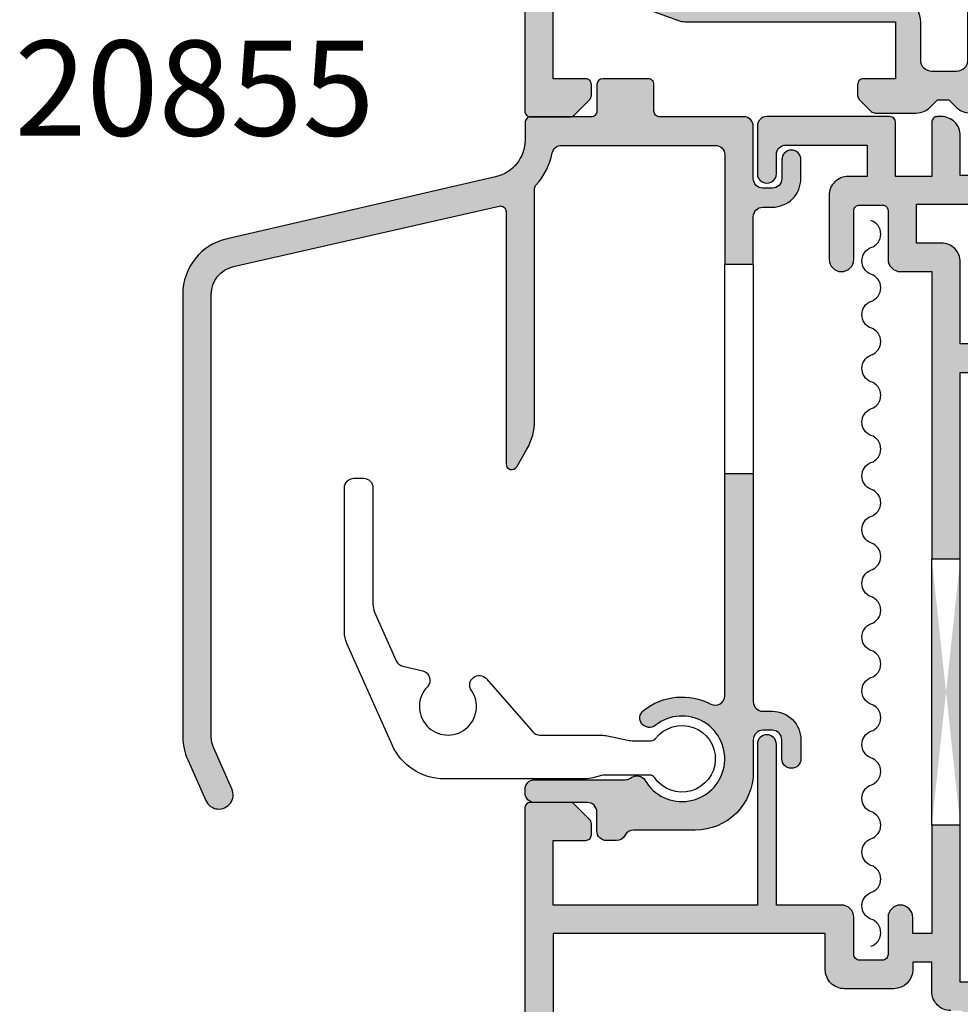
# Model space of a CAD drawing. Units: millimetres. Extents: x 5 to 385, y 31 to 470.
# Drawn here: x 286 to 335, y 363 to 414 of the extents above; entities that cross this region are included whole.
import ezdxf

# ---------------------------------------------------------------- set-up
doc = ezdxf.new("R2010")
doc.units = ezdxf.units.MM
for name, color, linetype in [('APL Hatch', 253, 'Continuous'), ('APL Joinery', 2, 'Continuous'), ('APL Notes', 7, 'Continuous')]:
    doc.layers.add(name, color=color, linetype=linetype)
doc.styles.add('Arial-Bold', font='arialbd.ttf')

# ---------------------------------------------------------------- blocks, each defined once
blk = doc.blocks.new('19130')
at = {"layer": 'APL Hatch'}
h = blk.add_hatch(color=256, dxfattribs=at)
h.dxf.hatch_style = 1
h.paths.add_polyline_path([(4.145, 3.5, 0.317837), (2.731, 2.5), (1.692, 2.5, 0.585524), (1.479, 2.12), (1.531, 2.034, 0.361115), (1.833, 1.931), (2.602, 0.672, -0.137872), (2.645, 0.516), (2.645, 0, -0.490314), (2.395, -0.194), (1.682, -0.01, 0.063254), (1.607, 0), (-1.607, 0, 0.213422), (-1.831, -0.1, -0.6885), (-2.355, 0.1), (-2.355, 0.261, -0.065543), (-2.344, 0.338), (-1.832, 2.252, -0.267949), (-1.655, 2.429), (-1.543, 2.459, 0.57735), (-1.431, 2.877), (-1.758, 3.204, 0.176327), (-1.944, 3.29), (-4.328, 3.499, 0.548619), (-4.636, 3.097), (-4.127, 1.697, 0.265514), (-3.9, 1.505, -0.361398), (-3.655, 1.21), (-3.655, -1.586, 0.198912), (-3.362, -2.293), (-2.955, -2.7), (-2.955, -3.3), (-3.362, -3.707, 0.198912), (-3.655, -4.414), (-3.655, -6.576, 0.198912), (-3.567, -6.788), (-2.942, -7.412, 0.198912), (-2.73, -7.5), (-2.155, -7.5, 0.414214), (-1.855, -7.2), (-1.855, -5.5), (1.145, -5.5), (1.145, -16.576, 0.087489), (1.206, -16.918), (2.145, -19.5), (2.145, -23.5), (-1.855, -23.5), (-1.855, -21.8, 0.414214), (-2.155, -21.5), (-2.73, -21.5, 0.198912), (-2.942, -21.588), (-3.767, -22.412, 0.198912), (-3.855, -22.624), (-3.855, -24.7, 0.414214), (-3.555, -25), (23.845, -25, 0.414214), (24.145, -24.7), (24.145, -22.624, 0.198912), (24.058, -22.412), (23.233, -21.588, 0.198912), (23.021, -21.5), (22.445, -21.5, 0.414214), (22.145, -21.8), (22.145, -23.5), (18.145, -23.5), (18.145, -19.5), (19.085, -16.918, 0.087489), (19.145, -16.576), (19.145, -5.5), (22.145, -5.5), (22.145, -7.2, 0.414214), (22.445, -7.5), (23.021, -7.5, 0.198912), (23.233, -7.412), (23.858, -6.788, 0.198912), (23.945, -6.576), (23.945, -4.414, 0.198912), (23.653, -3.707), (23.245, -3.3), (23.245, -2.7), (23.653, -2.293, 0.198912), (23.945, -1.586), (23.945, 1.21, -0.361398), (24.191, 1.505, 0.265514), (24.418, 1.697), (24.927, 3.097, 0.548619), (24.619, 3.499), (22.235, 3.29, 0.176327), (22.049, 3.204), (21.722, 2.877, 0.57735), (21.834, 2.459), (21.946, 2.429, -0.267949), (22.122, 2.252), (22.635, 0.338, -0.065543), (22.645, 0.261), (22.645, 0.1, -0.6885), (22.122, -0.1, 0.213422), (21.898, 0), (18.684, 0, 0.063254), (18.609, -0.01), (17.895, -0.194, -0.490314), (17.645, 0), (17.645, 0.516, -0.137872), (17.689, 0.672), (18.458, 1.931, 0.361115), (18.76, 2.034), (18.812, 2.12, 0.585524), (18.599, 2.5), (17.56, 2.5, 0.317837), (16.145, 3.5)])
h.paths.add_polyline_path([(15.945, 1.9), (15.945, 0.7, 0.414214), (15.645, 0.4), (15.645, 0, 0.414214), (15.945, -0.3), (15.945, -0.5, 0.414214), (17.145, -1.7), (21.145, -1.7, -0.414214), (21.745, -2.3), (21.745, -3.6, -0.414214), (21.145, -4.2), (19.145, -4.2, 0.414214), (17.845, -5.5), (17.845, -5.517, 0.317837), (17.645, -5.8), (17.645, -6.2, 0.317837), (17.845, -6.483), (17.845, -8.884, -0.585343), (17.389, -9.14, 0.337524), (13.351, -9.559, 1), (14.378, -10.652, -0.384519), (16.857, -10.602, 0.143225), (17.316, -10.812, -0.319334), (17.316, -13.188, 0.143225), (16.857, -13.398, -0.384519), (14.378, -13.348, 1), (13.351, -14.441, 0.337524), (17.389, -14.86, -0.585343), (17.845, -15.116), (17.845, -16.523), (16.906, -19.105, 0.087489), (16.845, -19.447), (16.845, -20.7), (16.645, -20.7, 1), (16.645, -21.3), (16.845, -21.3), (16.845, -23.4, -0.414214), (16.545, -23.7), (3.745, -23.7, -0.414214), (3.445, -23.4), (3.445, -21.3), (3.645, -21.3, 1), (3.645, -20.7), (3.445, -20.7), (3.445, -19.447, 0.087489), (3.385, -19.105), (2.445, -16.523), (2.445, -15.116, -0.585343), (2.902, -14.86, 0.337524), (6.94, -14.441, 1), (5.913, -13.348, -0.384519), (3.434, -13.398, 0.143225), (2.975, -13.188, -0.319334), (2.975, -10.812, 0.143225), (3.434, -10.602, -0.384519), (5.913, -10.652, 1), (6.94, -9.559, 0.337524), (2.902, -9.14, -0.585343), (2.445, -8.884), (2.445, -6.483, 0.317837), (2.645, -6.2), (2.645, -5.8, 0.317837), (2.445, -5.517), (2.445, -5.5, 0.414214), (1.145, -4.2), (-0.855, -4.2, -0.414214), (-1.455, -3.6), (-1.455, -2.3, -0.414214), (-0.855, -1.7), (3.145, -1.7, 0.414214), (4.345, -0.5), (4.345, -0.3, 0.414214), (4.645, 0), (4.645, 0.4, 0.414214), (4.345, 0.7), (4.345, 1.9)], flags=16)
at = {"layer": 'APL Joinery', "ltscale": 0.2}
for points in [[(17.895, -0.194, -0.490314), (17.645, 0), (17.645, 0.516, -0.137872), (17.689, 0.672), (18.458, 1.931, 0.361115), (18.76, 2.034), (18.812, 2.12, 0.585524), (18.599, 2.5), (17.56, 2.5, 0.317837), (16.145, 3.5), (4.145, 3.5, 0.317837), (2.731, 2.5), (1.692, 2.5, 0.585524), (1.479, 2.12), (1.531, 2.034, 0.361115), (1.833, 1.931), (2.602, 0.672, -0.137872), (2.645, 0.516), (2.645, 0, -0.490314), (2.395, -0.194), (1.682, -0.01, 0.063254), (1.607, 0), (-1.607, 0, 0.213422), (-1.831, -0.1, -0.6885), (-2.355, 0.1), (-2.355, 0.261, -0.065543), (-2.344, 0.338), (-1.832, 2.252, -0.267949), (-1.655, 2.429), (-1.543, 2.459, 0.57735), (-1.431, 2.877), (-1.758, 3.204, 0.176327), (-1.944, 3.29), (-4.328, 3.499, 0.548619), (-4.636, 3.097), (-4.127, 1.697, 0.265514), (-3.9, 1.505, -0.361398), (-3.655, 1.21), (-3.655, -1.586, 0.198912), (-3.362, -2.293), (-2.955, -2.7), (-2.955, -3.3), (-3.362, -3.707, 0.198912), (-3.655, -4.414), (-3.655, -6.576, 0.198912), (-3.567, -6.788), (-2.942, -7.412, 0.198912), (-2.73, -7.5), (-2.155, -7.5, 0.414214), (-1.855, -7.2), (-1.855, -5.5), (1.145, -5.5), (1.145, -16.576, 0.087489), (1.206, -16.918), (2.145, -19.5), (2.145, -23.5), (-1.855, -23.5), (-1.855, -21.8, 0.414214), (-2.155, -21.5), (-2.73, -21.5, 0.198912), (-2.942, -21.588), (-3.767, -22.412, 0.198912), (-3.855, -22.624), (-3.855, -24.7, 0.414214), (-3.555, -25), (23.845, -25, 0.414214), (24.145, -24.7), (24.145, -22.624, 0.198912), (24.058, -22.412), (23.233, -21.588, 0.198912), (23.021, -21.5), (22.445, -21.5, 0.414214), (22.145, -21.8), (22.145, -23.5), (18.145, -23.5), (18.145, -19.5), (19.085, -16.918, 0.087489), (19.145, -16.576), (19.145, -5.5), (22.145, -5.5), (22.145, -7.2, 0.414214), (22.445, -7.5), (23.021, -7.5, 0.198912), (23.233, -7.412), (23.858, -6.788, 0.198912), (23.945, -6.576), (23.945, -4.414, 0.198912), (23.653, -3.707), (23.245, -3.3), (23.245, -2.7), (23.653, -2.293, 0.198912), (23.945, -1.586), (23.945, 1.21, -0.361398), (24.191, 1.505, 0.265514), (24.418, 1.697), (24.927, 3.097, 0.548619), (24.619, 3.499), (22.235, 3.29, 0.176327), (22.049, 3.204), (21.722, 2.877, 0.57735), (21.834, 2.459), (21.946, 2.429, -0.267949), (22.122, 2.252), (22.635, 0.338, -0.065543), (22.645, 0.261), (22.645, 0.1, -0.6885), (22.122, -0.1, 0.213422), (21.898, 0), (18.684, 0, 0.063254), (18.609, -0.01)], [(6.94, -14.441, -0.337524), (2.902, -14.86, 0.585343), (2.445, -15.116), (2.445, -16.523), (3.385, -19.105, -0.087489), (3.445, -19.447), (3.445, -20.7), (3.645, -20.7, -1), (3.645, -21.3), (3.445, -21.3), (3.445, -23.4, 0.414214), (3.745, -23.7), (16.545, -23.7, 0.414214), (16.845, -23.4), (16.845, -21.3), (16.645, -21.3, -1), (16.645, -20.7), (16.845, -20.7), (16.845, -19.447, -0.087489), (16.906, -19.105), (17.845, -16.523), (17.845, -15.116, 0.585343), (17.389, -14.86, -0.337524), (13.351, -14.441, -1), (14.378, -13.348, 0.384519), (16.857, -13.398, -0.143225), (17.316, -13.188, 0.319334), (17.316, -10.812, -0.143225), (16.857, -10.602, 0.384519), (14.378, -10.652, -1), (13.351, -9.559, -0.337524), (17.389, -9.14, 0.585343), (17.845, -8.884), (17.845, -6.483, -0.317837), (17.645, -6.2), (17.645, -5.8, -0.317837), (17.845, -5.517), (17.845, -5.5, -0.414214), (19.145, -4.2), (21.145, -4.2, 0.414214), (21.745, -3.6), (21.745, -2.3, 0.414214), (21.145, -1.7), (17.145, -1.7, -0.414214), (15.945, -0.5), (15.945, -0.3, -0.414214), (15.645, 0), (15.645, 0.4, -0.414214), (15.945, 0.7), (15.945, 1.9), (4.345, 1.9), (4.345, 0.7, -0.414214), (4.645, 0.4), (4.645, 0, -0.414214), (4.345, -0.3), (4.345, -0.5, -0.414214), (3.145, -1.7), (-0.855, -1.7, 0.414214), (-1.455, -2.3), (-1.455, -3.6, 0.414214), (-0.855, -4.2), (1.145, -4.2, -0.414214), (2.445, -5.5), (2.445, -5.517, -0.317837), (2.645, -5.8), (2.645, -6.2, -0.317837), (2.445, -6.483), (2.445, -8.884, 0.585343), (2.902, -9.14, -0.337524), (6.94, -9.559, -1), (5.913, -10.652, 0.384519), (3.434, -10.602, -0.143225), (2.975, -10.812, 0.319334), (2.975, -13.188, -0.143225), (3.434, -13.398, 0.384519), (5.913, -13.348, -1)]]:
    blk.add_lwpolyline(points, format="xyb", close=True, dxfattribs=at)
blk = doc.blocks.new('20300')
at = {"layer": 'APL Joinery'}
blk.add_blockref('19130', (-10.145, -19), dxfattribs=at)
blk = doc.blocks.new('19185')
at = {"layer": 'APL Hatch'}
h = blk.add_hatch(color=256, dxfattribs=at)
h.dxf.hatch_style = 1
edge = h.paths.add_edge_path(flags=16)
edge.add_arc((-8.77, -3.9), 0.3, 152.241, 270)
edge.add_line((-8.77, -4.2), (-5, -4.2))
edge.add_arc((-5, -5.2), 1, 0, 90, ccw=False)
edge.add_line((-4, -5.2), (-4, -6.5))
edge.add_arc((-3, -6.5), 1, 180, 360)
edge.add_line((-2, -6.5), (-2, 2.3))
edge.add_line((-2, 2.3), (-2.6, 2.3))
edge.add_arc((-2.6, 3.3), 1, 180, 270, ccw=False)
edge.add_line((-3.6, 3.3), (-3.6, 4.85))
edge.add_line((-3.6, 4.85), (-4.6, 4.85))
edge.add_line((-4.6, 4.85), (-4.6, 4.452))
edge.add_arc((-5.6, 4.452), 1, 270, 360, ccw=False)
edge.add_line((-5.6, 3.452), (-8.2, 3.452))
edge.add_arc((-8.2, 4.452), 1, 180, 270, ccw=False)
edge.add_line((-9.2, 4.452), (-9.2, 6.35))
edge.add_line((-9.2, 6.35), (-23.5, 6.35))
edge.add_line((-23.5, 6.35), (-23.5, -3.2))
edge.add_line((-23.5, -3.2), (-19.412, -3.2))
edge.add_arc((-19.412, -4.2), 1, 70, 90, ccw=False)
edge.add_line((-19.07, -3.26), (-16.488, -4.2))
edge.add_line((-16.488, -4.2), (-15.23, -4.2))
edge.add_arc((-15.23, -3.9), 0.3, 270, 387.759)
edge.add_arc((-12, -2.2), 3.35, 136.7659, 207.759, ccw=False)
edge.add_arc((-13.894, -0.419), 0.75, -43.2341, 136.7659, ccw=False)
edge.add_arc((-12, -2.2), 1.85, 136.7659, 220.8967)
edge.add_arc((-14.079, -4), 0.9, 8.2937, 40.8967, ccw=False)
edge.add_arc((-12, -2.2), 2.05, 234.5799, 305.4201)
edge.add_arc((-9.921, -4), 0.9, 139.1033, 171.7063, ccw=False)
edge.add_arc((-12, -2.2), 1.85, 319.1033, 403.2341)
edge.add_arc((-10.106, -0.419), 0.75, 43.2341, 223.2341, ccw=False)
edge.add_arc((-12, -2.2), 3.35, -27.759, 43.2341, ccw=False)
edge = h.paths.add_edge_path()
edge.add_line((-22.624, 13.25), (-24.7, 13.25))
edge.add_arc((-24.7, 12.95), 0.3, 90, 180)
edge.add_line((-25, 12.95), (-25, -10.45))
edge.add_arc((-24.75, -10.45), 0.25, 180, 270)
edge.add_line((-24.75, -10.7), (-22.624, -10.7))
edge.add_arc((-22.624, -10.4), 0.3, 270, 315)
edge.add_line((-22.412, -10.612), (-21.588, -9.788))
edge.add_arc((-21.8, -9.576), 0.3, 315, 360)
edge.add_line((-21.5, -9.576), (-21.5, -9))
edge.add_arc((-21.8, -9), 0.3, 0, 90)
edge.add_line((-21.8, -8.7), (-23.5, -8.7))
edge.add_line((-23.5, -8.7), (-23.5, -4.7))
edge.add_line((-23.5, -4.7), (-19.5, -4.7))
edge.add_line((-19.5, -4.7), (-16.918, -5.64))
edge.add_arc((-16.576, -4.7), 1, 250, 270)
edge.add_line((-16.576, -5.7), (-5.5, -5.7))
edge.add_line((-5.5, -5.7), (-5.5, -8.7))
edge.add_line((-5.5, -8.7), (-7.2, -8.7))
edge.add_arc((-7.2, -9), 0.3, 90, 180)
edge.add_line((-7.5, -9), (-7.5, -9.576))
edge.add_arc((-7.2, -9.576), 0.3, 180, 225)
edge.add_line((-7.412, -9.788), (-6.788, -10.412))
edge.add_arc((-6.576, -10.2), 0.3, 225, 270)
edge.add_line((-6.576, -10.5), (1.21, -10.5))
edge.add_arc((1.21, -10.8), 0.3, 10.5211, 90, ccw=False)
edge.add_arc((1.8, -10.69), 0.3, 190.5211, 250)
edge.add_line((1.697, -10.972), (3.097, -11.482))
edge.add_arc((3.2, -11.2), 0.3, 250, 365)
edge.add_line((3.499, -11.174), (3.29, -8.789))
edge.add_arc((2.991, -8.815), 0.3, 5, 45)
edge.add_line((3.204, -8.603), (2.877, -8.277))
edge.add_arc((2.7, -8.453), 0.25, 45, 165)
edge.add_line((2.459, -8.389), (2.429, -8.5))
edge.add_arc((2.187, -8.436), 0.25, 285, 345, ccw=False)
edge.add_line((2.252, -8.677), (0.338, -9.19))
edge.add_arc((0.261, -8.9), 0.3, 270, 285, ccw=False)
edge.add_line((0.261, -9.2), (0.1, -9.2))
edge.add_arc((0.1, -8.9), 0.3, 131.8103, 270, ccw=False)
edge.add_arc((-0.3, -8.453), 0.3, 311.8103, 360)
edge.add_line((0, -8.453), (0, -5.238))
edge.add_arc((-0.3, -5.238), 0.3, 0, 14.4775)
edge.add_line((-0.01, -5.163), (-0.194, -4.45))
edge.add_arc((0, -4.4), 0.2, 90, 194.4775, ccw=False)
edge.add_line((0, -4.2), (0.516, -4.2))
edge.add_arc((0.516, -4.5), 0.3, 58.6, 90, ccw=False)
edge.add_line((0.672, -4.244), (1.931, -5.012))
edge.add_arc((2.165, -5.101), 0.25, 159.1785, 238.6)
edge.add_line((2.034, -5.315), (2.12, -5.367))
edge.add_arc((2.25, -5.153), 0.25, 238.6, 360)
edge.add_line((2.5, -5.153), (2.5, -1.547))
edge.add_arc((2.25, -1.547), 0.25, 360, 481.4)
edge.add_line((2.12, -1.333), (2.034, -1.385))
edge.add_arc((2.165, -1.599), 0.25, 121.4, 200.8215)
edge.add_line((1.931, -1.688), (0.672, -2.456))
edge.add_arc((0.516, -2.2), 0.3, 270, 301.4, ccw=False)
edge.add_line((0.516, -2.5), (0, -2.5))
edge.add_arc((0, -2.3), 0.2, 165.5225, 270, ccw=False)
edge.add_line((-0.194, -2.25), (-0.01, -1.537))
edge.add_arc((-0.3, -1.462), 0.3, 345.5225, 360)
edge.add_line((0, -1.462), (0, 1.753))
edge.add_arc((-0.3, 1.753), 0.3, 0, 48.1897)
edge.add_arc((0.1, 2.2), 0.3, 90, 228.1897, ccw=False)
edge.add_line((0.1, 2.5), (0.261, 2.5))
edge.add_arc((0.261, 2.2), 0.3, 75, 90, ccw=False)
edge.add_line((0.338, 2.49), (2.252, 1.977))
edge.add_arc((2.187, 1.736), 0.25, 15, 75, ccw=False)
edge.add_line((2.429, 1.8), (2.459, 1.689))
edge.add_arc((2.7, 1.753), 0.25, 195, 315)
edge.add_line((2.877, 1.577), (3.204, 1.903))
edge.add_arc((2.991, 2.115), 0.3, 315, 355)
edge.add_line((3.29, 2.089), (3.499, 4.474))
edge.add_arc((3.2, 4.5), 0.3, 355, 470)
edge.add_line((3.097, 4.782), (1.697, 4.272))
edge.add_arc((1.8, 3.99), 0.3, 110, 169.4789)
edge.add_arc((1.21, 4.1), 0.3, 270, 349.4789, ccw=False)
edge.add_line((1.21, 3.8), (-2.1, 3.8))
edge.add_line((-2.1, 3.8), (-2.1, 12.05))
edge.add_line((-2.1, 12.05), (-3.6, 12.05))
edge.add_line((-3.6, 12.05), (-3.6, 6.35))
edge.add_line((-3.6, 6.35), (-4.6, 6.35))
edge.add_line((-4.6, 6.35), (-4.6, 7.2))
edge.add_arc((-5.25, 7.2), 0.65, 0, 180)
edge.add_line((-5.9, 7.2), (-5.9, 5.252))
edge.add_arc((-6.2, 5.252), 0.3, -90, 0, ccw=False)
edge.add_line((-6.2, 4.952), (-7.4, 4.952))
edge.add_arc((-7.4, 5.252), 0.3, 180, 270, ccw=False)
edge.add_line((-7.7, 5.252), (-7.7, 7.2))
edge.add_arc((-8.35, 7.2), 0.65, 0, 90)
edge.add_line((-8.35, 7.85), (-11.773, 7.85))
edge.add_line((-11.773, 7.85), (-11.773, 16.3))
edge.add_arc((-12.273, 16.3), 0.5, 0, 180)
edge.add_line((-12.773, 16.3), (-12.773, 7.85))
edge.add_line((-12.773, 7.85), (-23.5, 7.85))
edge.add_line((-23.5, 7.85), (-23.5, 11.25))
edge.add_line((-23.5, 11.25), (-21.8, 11.25))
edge.add_arc((-21.8, 11.55), 0.3, 270, 360)
edge.add_line((-21.5, 11.55), (-21.5, 12.126))
edge.add_arc((-21.8, 12.126), 0.3, 0, 45)
edge.add_line((-21.588, 12.338), (-22.412, 13.162))
edge.add_arc((-22.624, 12.95), 0.3, 45, 90)
edge = h.paths.add_edge_path()
edge.add_line((-2.1, 26.05), (-2.1, 35.852))
edge.add_line((-2.1, 35.852), (-0.2, 35.852))
edge.add_line((-0.2, 35.852), (-0.2, 34.652))
edge.add_arc((0.1, 34.652), 0.3, 180, 270)
edge.add_line((0.1, 34.352), (0.7, 34.352))
edge.add_arc((0.7, 34.652), 0.3, 270, 360)
edge.add_line((1, 34.652), (1, 36.352))
edge.add_arc((0, 36.352), 1, 0, 90)
edge.add_line((0, 37.352), (-2.1, 37.352))
edge.add_line((-2.1, 37.352), (-2.1, 41.652))
edge.add_arc((-3.1, 41.652), 1, 360, 450)
edge.add_line((-3.1, 42.652), (-4.4, 42.652))
edge.add_line((-4.4, 42.652), (-4.4, 44.702))
edge.add_line((-4.4, 44.702), (0, 44.702))
edge.add_arc((0, 45.702), 1, 270, 360)
edge.add_line((1, 45.702), (1, 47.402))
edge.add_arc((0.7, 47.402), 0.3, 0, 90)
edge.add_line((0.7, 47.702), (0.1, 47.702))
edge.add_arc((0.1, 47.402), 0.3, 90, 180)
edge.add_line((-0.2, 47.402), (-0.2, 46.202))
edge.add_line((-0.2, 46.202), (-2.1, 46.202))
edge.add_line((-2.1, 46.202), (-2.1, 48.302))
edge.add_arc((-3.1, 48.302), 1, 360, 450)
edge.add_line((-3.1, 49.302), (-3.3, 49.302))
edge.add_arc((-3.3, 49.002), 0.3, 90, 180)
edge.add_line((-3.6, 49.002), (-3.6, 46.152))
edge.add_line((-3.6, 46.152), (-5.5, 46.152))
edge.add_line((-5.5, 46.152), (-5.5, 49.002))
edge.add_arc((-5.8, 49.002), 0.3, 0, 90)
edge.add_line((-5.8, 49.302), (-12.273, 49.302))
edge.add_arc((-12.273, 48.802), 0.5, 90, 180)
edge.add_line((-12.773, 48.802), (-12.773, 46.302))
edge.add_arc((-12.273, 46.302), 0.5, 179.9847, 360.0153)
edge.add_line((-11.773, 46.302), (-11.773, 47.302))
edge.add_arc((-11.273, 47.302), 0.5, 90, 180, ccw=False)
edge.add_line((-11.273, 47.802), (-7, 47.802))
edge.add_line((-7, 47.802), (-7, 46.152))
edge.add_line((-7, 46.152), (-8, 46.152))
edge.add_arc((-8, 45.152), 1, 90, 180)
edge.add_line((-9, 45.152), (-9, 41.802))
edge.add_arc((-8.35, 41.802), 0.65, 180, 360)
edge.add_line((-7.7, 41.802), (-7.7, 44.352))
edge.add_arc((-7.4, 44.352), 0.3, 90, 180, ccw=False)
edge.add_line((-7.4, 44.652), (-6.2, 44.652))
edge.add_arc((-6.2, 44.352), 0.3, 0, 90, ccw=False)
edge.add_line((-5.9, 44.352), (-5.9, 41.802))
edge.add_arc((-5.25, 41.802), 0.65, 180, 270)
edge.add_line((-5.25, 41.152), (-3.6, 41.152))
edge.add_line((-3.6, 41.152), (-3.6, 26.05))
edge.add_line((-3.6, 26.05), (-2.1, 26.05))
edge = h.paths.add_edge_path()
edge.add_line((-2.1, 12.05), (-2.1, 26.05))
edge.add_line((-3.6, 12.05), (-3.6, 26.05))
at = {"layer": 'APL Joinery'}
for p, q in [((-3.6, 12.05), (-3.6, 26.05)), ((-2.1, 12.05), (-2.1, 26.05))]:
    blk.add_line(p, q, dxfattribs=at)
for points in [[(0, 37.352), (-2.1, 37.352), (-2.1, 41.652, 0.414214), (-3.1, 42.652), (-4.4, 42.652), (-4.4, 44.702), (0, 44.702, 0.414214)], [(-0.2, 46.202), (-2.1, 46.202), (-2.1, 48.302, 0.414214), (-3.1, 49.302), (-3.3, 49.302, 0.414214), (-3.6, 49.002), (-3.6, 46.152), (-5.5, 46.152), (-5.5, 49.002, 0.414213), (-5.8, 49.302), (-12.273, 49.302, 0.414214), (-12.773, 48.802), (-12.773, 46.302, 1.000267), (-11.773, 46.302), (-11.773, 47.302, -0.414214), (-11.273, 47.802), (-7, 47.802), (-7, 46.152), (-8, 46.152, 0.414214), (-9, 45.152), (-9, 41.802, 1), (-7.7, 41.802), (-7.7, 44.352, -0.414214), (-7.4, 44.652), (-6.2, 44.652, -0.414214), (-5.9, 44.352), (-5.9, 41.802, 0.414214), (-5.25, 41.152), (-3.6, 41.152), (-3.6, 26.05), (-2.1, 26.05), (-2.1, 35.852), (-0.2, 35.852)], [(-22.624, 13.25), (-24.7, 13.25, 0.414213), (-25, 12.95), (-25, -10.45, 0.414214)], [(1.21, 3.8), (-2.1, 3.8), (-2.1, 12.05), (-3.6, 12.05), (-3.6, 6.35), (-4.6, 6.35), (-4.6, 7.2, 1), (-5.9, 7.2), (-5.9, 5.252, -0.414214), (-6.2, 4.952), (-7.4, 4.952, -0.414214), (-7.7, 5.252), (-7.7, 7.2, 0.414213), (-8.35, 7.85), (-11.773, 7.85), (-11.773, 16.3, 1), (-12.773, 16.3), (-12.773, 7.85), (-23.5, 7.85), (-23.5, 11.25), (-21.8, 11.25, 0.414214), (-21.5, 11.55), (-21.5, 12.126, 0.198912), (-21.588, 12.338), (-22.412, 13.162, 0.198912), (-22.624, 13.25)], [(-2.6, 2.3, -0.414214), (-3.6, 3.3), (-3.6, 4.85), (-4.6, 4.85), (-4.6, 4.452, -0.414213), (-5.6, 3.452), (-8.2, 3.452, -0.414214), (-9.2, 4.452), (-9.2, 6.35), (-23.5, 6.35), (-23.5, -3.2)]]:
    blk.add_lwpolyline(points, format="xyb", dxfattribs=at)
blk = doc.blocks.new('20860')
at = {"layer": 'APL Joinery'}
blk.add_blockref('19185', (-17.5, -49.502), dxfattribs=at)
blk = doc.blocks.new('20855')
at = {"layer": 'APL Hatch'}
h = blk.add_hatch(color=256, dxfattribs=at)
h.dxf.hatch_style = 1
h.paths.add_polyline_path([(6.8, 1.7, 0.414214), (6.5, 2), (4.1, 2, 0.414213), (3.8, 1.7), (3.8, 0.3, -0.414214), (3.5, 0), (0.324, 0, 0.414214), (0.024, -0.3), (0.024, -1.207, -0.349325), (-1.527, -3.156), (-15.65, -6.41, 0.349325), (-17.976, -9.334), (-17.976, -32.589, 0.105104), (-17.717, -33.809), (-16.765, -35.948, 1), (-15.394, -35.338), (-16.347, -33.199, -0.105104), (-16.476, -32.589), (-16.476, -9.333, -0.350099), (-15.309, -7.87), (-1.343, -4.692, -0.481373), (-0.976, -4.985), (-0.976, -18.248, 0.767327), (-0.416, -18.398), (0.122, -17.465, 0.131652), (0.524, -15.965), (0.524, -3.777, -0.187763), (0.603, -3.574, 0.136613), (1.454, -1.901, -0.356968), (1.945, -1.5), (10.024, -1.5, -0.414214), (10.524, -2), (10.524, -2.65), (10.524, -7.75), (12.024, -7.75), (12.024, -5.25, -0.414214), (12.524, -4.75), (13.024, -4.75, 0.414214), (14.524, -3.25), (14.524, -2.25, 1), (13.524, -2.25), (13.524, -3.25, -0.414214), (13.024, -3.75), (12.524, -3.75, -0.414214), (12.024, -3.25), (12.024, -0.5, 0.414214), (11.524, 0), (7.1, 0, -0.414214), (6.8, 0.3)])
h.paths.add_polyline_path([(13.024, -31.25), (12.524, -31.25, -0.414214), (12.024, -30.75), (12.024, -18.75), (10.524, -18.75), (10.524, -30.434, -0.564688), (9.79, -30.876, 0.29822), (6.247, -31.211, 1), (6.871, -31.992, -2.700406), (6.324, -34.871, 0.40775), (5.641, -34.722), (5.558, -34.774, -0.140692), (5.293, -34.85), (0.523, -34.85, 0.414214), (0.023, -35.35), (0.023, -35.55, 0.414214), (0.523, -36.05), (3.3, -36.05, -0.414214), (3.8, -36.55), (3.8, -37.55, 0.414214), (4.3, -38.05), (4.824, -38.05, 0.283238), (5.27, -37.775, -0.283238), (5.717, -37.5), (8.974, -37.5, 0.414214), (12.024, -34.45), (12.024, -32.75, -0.414214), (12.524, -32.25), (13.024, -32.25, -0.414214), (13.524, -32.75), (13.524, -33.75, 1), (14.524, -33.75), (14.524, -32.75, 0.414214)])
at = {"layer": 'APL Joinery'}
blk.add_lwpolyline([(12.024, -7.75), (12.024, -18.75), (12.024, -30.75, 0.414214), (12.524, -31.25), (13.024, -31.25, -0.414214), (14.524, -32.75), (14.524, -33.75, -1), (13.524, -33.75), (13.524, -32.75, 0.414214), (13.024, -32.25), (12.524, -32.25, 0.414214), (12.024, -32.75), (12.024, -34.45, -0.414214), (8.974, -37.5), (5.717, -37.5, 0.283238), (5.27, -37.775, -0.283238), (4.824, -38.05), (4.3, -38.05, -0.414214), (3.8, -37.55), (3.8, -36.55, 0.414214), (3.3, -36.05), (0.523, -36.05, -0.414214), (0.023, -35.55), (0.023, -35.35, -0.414214), (0.523, -34.85), (5.293, -34.85, 0.140692), (5.558, -34.774), (5.641, -34.722, -0.40775), (6.324, -34.871, 2.700406), (6.871, -31.992, -1), (6.247, -31.211, -0.29822), (9.79, -30.876, 0.564688), (10.524, -30.434), (10.524, -18.75), (10.524, -7.75), (12.024, -7.75), (12.024, -5.25, -0.414214), (12.524, -4.75), (13.024, -4.75, 0.414214), (14.524, -3.25), (14.524, -2.25, 1), (13.524, -2.25), (13.524, -3.25, -0.414214), (13.024, -3.75), (12.524, -3.75, -0.414214), (12.024, -3.25), (12.024, -0.5, 0.414214), (11.524, 0), (7.1, 0, -0.414214), (6.8, 0.3), (6.8, 1.7, 0.414214), (6.5, 2), (4.1, 2, 0.414213), (3.8, 1.7), (3.8, 0.3, -0.414214), (3.5, 0), (0.324, 0, 0.414214), (0.024, -0.3), (0.024, -1.207, -0.349325), (-1.527, -3.156), (-15.65, -6.41, 0.349325), (-17.976, -9.334), (-17.976, -32.589, 0.105104), (-17.717, -33.809), (-16.765, -35.948, 1), (-15.394, -35.338), (-16.347, -33.199, -0.105104), (-16.476, -32.589), (-16.476, -9.333, -0.350099), (-15.309, -7.87), (-1.343, -4.692, -0.481373), (-0.976, -4.985), (-0.976, -18.248, 0.767327), (-0.416, -18.398), (0.122, -17.465, 0.131652), (0.524, -15.965), (0.524, -3.777, -0.187763), (0.603, -3.574, 0.136613), (1.454, -1.901, -0.356968), (1.945, -1.5), (10.024, -1.5, -0.414214), (10.524, -2), (10.524, -2.65), (10.524, -7.75)], format="xyb", dxfattribs=at)
blk.add_lwpolyline([(10.524, -18.75), (12.024, -18.75)], dxfattribs=at)
blk = doc.blocks.new('9120084')
at = {"layer": 'APL Joinery', "color": 252}
blk.add_lwpolyline([(-15.242, 0.727), (-17.62, 6.068, -0.105104), (-17.75, 6.678), (-17.75, 14.245, -0.414214), (-17.25, 14.745), (-16.75, 14.745, -0.414214), (-16.25, 14.245), (-16.25, 8.119, 0.105104), (-16.164, 7.713), (-15.023, 5.151, 0.233886), (-14.682, 4.868), (-13.637, 4.62, -0.580495), (-13.392, 3.787, 2.108608), (-11.076, 3.599, -0.94492), (-10.288, 4.212), (-7.85, 1.418, 0.216595), (-7.473, 1.247), (-4.309, 1.247, -0.050925), (-4.006, 1.216), (-2.852, 0.978, 0.050925), (-2.549, 0.947), (-1.627, 0.947, 0.233318), (-1.389, 1.065, -3.091869), (-1.447, -0.984, 0.248292), (-1.695, -0.853), (-3.953, -0.853, 0.067233), (-4.351, -0.907), (-4.688, -0.999, -0.067233), (-5.085, -1.053), (-12.502, -1.053, -0.296213)], format="xyb", close=True, dxfattribs=at)

msp = doc.modelspace()

# ---------------------------------------------------------------- linework, layer by layer
at = {"layer": 'APL Joinery', "color": 9}
for points in [[(330.457, 389.808, -0.683117), (330.457, 391.205, 0.728784), (330.457, 392.633, -0.683117), (330.457, 394.031, 0.728784), (330.457, 395.459, -0.683117), (330.457, 396.856, 0.728784), (330.457, 398.284, -0.683117), (330.457, 399.681, 0.728784), (330.457, 401.109, -0.683117), (330.457, 402.506, 0.728784), (330.457, 403.934)], [(330.457, 375.682, -0.683117), (330.457, 377.079, 0.728784), (330.457, 378.507, -0.683117), (330.457, 379.904, 0.728784), (330.457, 381.332, -0.683117), (330.457, 382.73, 0.728784), (330.457, 384.158, -0.683117), (330.457, 385.555, 0.728784), (330.457, 386.983, -0.683117), (330.457, 388.38, 0.728784), (330.457, 389.808)], [(330.457, 365.778, 0.728784), (330.457, 367.206, -0.683117), (330.457, 368.603, 0.728784), (330.457, 370.031, -0.683117), (330.457, 371.429, 0.728784), (330.457, 372.857, -0.683117), (330.457, 374.254, 0.728784), (330.457, 375.682)]]:
    msp.add_lwpolyline(points, format="xyb", dxfattribs=at)

# ---------------------------------------------------------------- block references
at = {"layer": 'APL Joinery', "rotation": 270}
msp.add_blockref('20300', (356.257, 423.384), dxfattribs=at)
at = {"layer": 'APL Joinery'}
msp.add_blockref('9120084', (320.524, 375.634), dxfattribs=at)
at = {"layer": 'APL Notes'}
for name, p in [('20855', (312.249, 409.384)), ('20860', (354.757, 409.597))]:
    msp.add_blockref(name, p, dxfattribs=at)

# ---------------------------------------------------------------- texts
at = {"layer": 'APL Notes', "style": 'Arial-Bold'}
msp.add_text('20855', height=5, dxfattribs=at).set_placement((285.424, 408.393))

doc.saveas('drawing.dxf')
